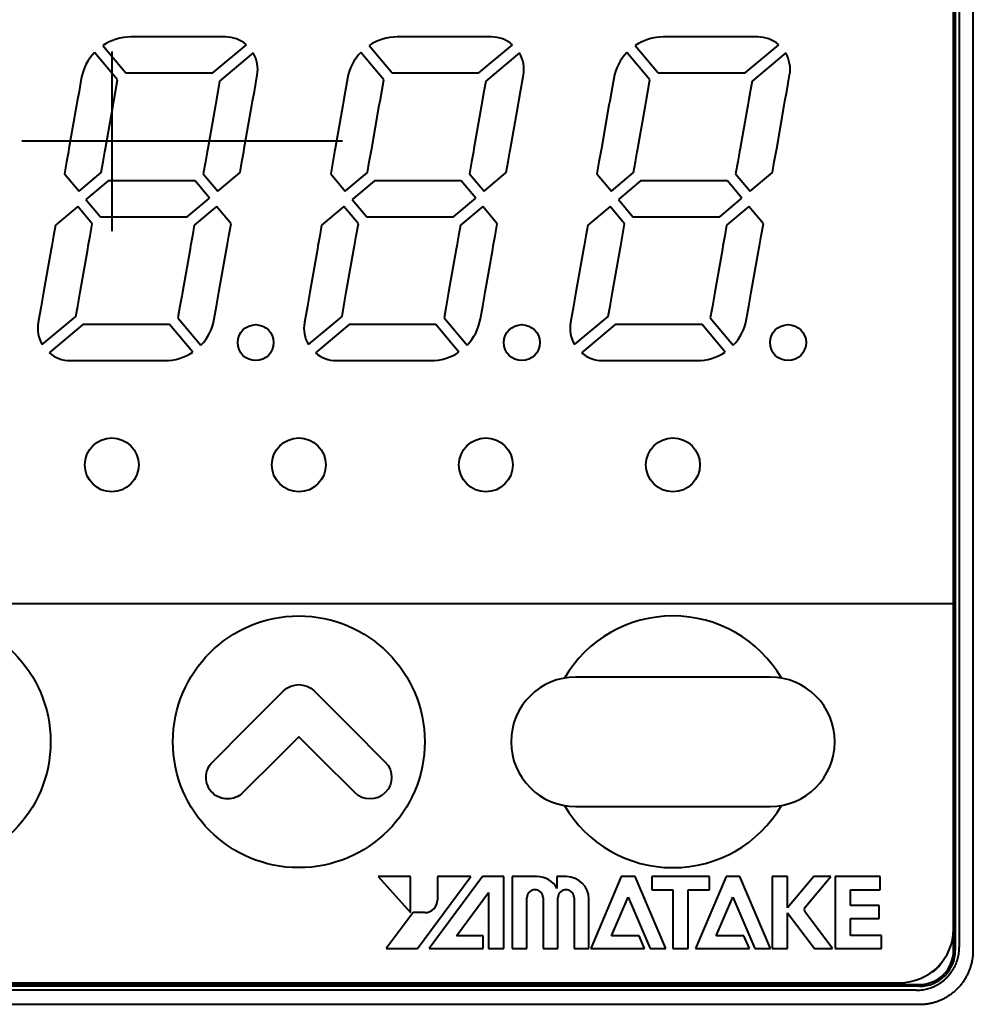
# Model space of a CAD drawing. Extents: x 1340 to 4440, y -80 to 1635.
# Drawn here: x 2541 to 2568, y 675 to 702 of the extents above; entities that cross this region are included whole.
import ezdxf

# ---------------------------------------------------------------- set-up
doc = ezdxf.new("R2010")
doc.units = 0
doc.header["$LTSCALE"] = 2
doc.layers.add('AM_0', color=7, linetype='CONTINUOUS', lineweight=40)

msp = doc.modelspace()

# ---------------------------------------------------------------- linework, layer by layer
at = {"layer": 'AM_0'}
for p, q in [((2567.1918, 721.1048), (2567.1918, 676.3048)), ((2567.3023, 721.0169), (2567.3023, 676.1926)), ((2567.6918, 676.1027), (2567.6918, 721.1068)), ((2567.1418, 676.7048), (2567.1418, 720.5048)), ((2567.1418, 685.7548), (2567.1418, 717.4548)), ((2544.3971, 701.5048), (2544.273, 701.5048)), ((2544.3971, 701.5048), (2544.273, 701.5048)), ((2546.4971, 701.5048), (2544.3971, 701.5048)), ((2546.4971, 701.5048), (2544.3971, 701.5048)), ((2546.8997, 701.5048), (2546.4971, 701.5048)), ((2546.8997, 701.5048), (2546.4971, 701.5048)), ((2551.7971, 701.5048), (2551.673, 701.5048)), ((2551.7971, 701.5048), (2551.673, 701.5048)), ((2553.8971, 701.5048), (2551.7971, 701.5048)), ((2553.8971, 701.5048), (2551.7971, 701.5048)), ((2554.2997, 701.5048), (2553.8971, 701.5048)), ((2554.2997, 701.5048), (2553.8971, 701.5048)), ((2559.1971, 701.5048), (2559.073, 701.5048)), ((2559.1971, 701.5048), (2559.073, 701.5048)), ((2560.4918, 701.5048), (2559.1971, 701.5048)), ((2560.4918, 701.5048), (2559.1971, 701.5048)), ((2560.9918, 701.5048), (2560.4918, 701.5048)), ((2560.9918, 701.5048), (2560.4918, 701.5048)), ((2560.9918, 701.5048), (2560.4918, 701.5048)), ((2561.2971, 701.5048), (2560.9918, 701.5048)), ((2561.2971, 701.5048), (2560.9918, 701.5048)), ((2561.6997, 701.5048), (2561.2971, 701.5048)), ((2561.6997, 701.5048), (2561.2971, 701.5048)), ((2543.4931, 701.2675), (2544.1331, 700.5048)), ((2543.4931, 701.2675), (2544.1331, 700.5048)), ((2546.5472, 700.5048), (2547.4831, 701.2901)), ((2546.5472, 700.5048), (2547.4831, 701.2901)), ((2550.8931, 701.2675), (2551.5331, 700.5048)), ((2550.8931, 701.2675), (2551.5331, 700.5048)), ((2553.9472, 700.5048), (2554.8831, 701.2901)), ((2553.9472, 700.5048), (2554.8831, 701.2901)), ((2558.2931, 701.2675), (2558.9331, 700.5048)), ((2558.2931, 701.2675), (2558.9331, 700.5048)), ((2561.3472, 700.5048), (2562.2831, 701.2901)), ((2561.3472, 700.5048), (2562.2831, 701.2901)), ((2543.9033, 700.3119), (2543.2633, 701.0746)), ((2543.9033, 700.3119), (2543.2633, 701.0746)), ((2547.6759, 701.0603), (2546.74, 700.275)), ((2547.6759, 701.0603), (2546.74, 700.275)), ((2551.3033, 700.3119), (2550.6633, 701.0746)), ((2551.3033, 700.3119), (2550.6633, 701.0746)), ((2555.0759, 701.0603), (2554.14, 700.275)), ((2555.0759, 701.0603), (2554.14, 700.275)), ((2558.7033, 700.3119), (2558.0633, 701.0746)), ((2558.7033, 700.3119), (2558.0633, 701.0746)), ((2562.4759, 701.0603), (2561.54, 700.275)), ((2562.4759, 701.0603), (2561.54, 700.275)), ((2544.1331, 700.5048), (2544.3971, 700.5048)), ((2544.1331, 700.5048), (2544.3971, 700.5048)), ((2544.3971, 700.5048), (2546.4971, 700.5048)), ((2544.3971, 700.5048), (2546.4971, 700.5048)), ((2546.4971, 700.5048), (2546.5472, 700.5048)), ((2546.4971, 700.5048), (2546.5472, 700.5048)), ((2547.7046, 699.9865), (2547.786, 700.4485)), ((2547.7046, 699.9865), (2547.786, 700.4485)), ((2551.5331, 700.5048), (2551.7971, 700.5048)), ((2551.5331, 700.5048), (2551.7971, 700.5048)), ((2551.7971, 700.5048), (2553.8971, 700.5048)), ((2551.7971, 700.5048), (2553.8971, 700.5048)), ((2553.8971, 700.5048), (2553.9472, 700.5048)), ((2553.8971, 700.5048), (2553.9472, 700.5048)), ((2555.1046, 699.9865), (2555.186, 700.4485)), ((2555.1046, 699.9865), (2555.186, 700.4485)), ((2558.9331, 700.5048), (2559.1971, 700.5048)), ((2558.9331, 700.5048), (2559.1971, 700.5048)), ((2559.1971, 700.5048), (2561.2971, 700.5048)), ((2559.1971, 700.5048), (2561.2971, 700.5048)), ((2561.2971, 700.5048), (2561.3472, 700.5048)), ((2561.2971, 700.5048), (2561.3472, 700.5048)), ((2562.5046, 699.9865), (2562.586, 700.4485)), ((2562.5046, 699.9865), (2562.586, 700.4485)), ((2542.8942, 700.3479), (2542.8306, 699.9869)), ((2542.8942, 700.3479), (2542.8306, 699.9869)), ((2543.846, 699.9869), (2543.9033, 700.3119)), ((2543.846, 699.9869), (2543.9033, 700.3119)), ((2546.74, 700.275), (2546.6891, 699.9865)), ((2546.74, 700.275), (2546.6891, 699.9865)), ((2550.2942, 700.3479), (2550.2306, 699.9869)), ((2550.2942, 700.3479), (2550.2306, 699.9869)), ((2551.246, 699.9869), (2551.3033, 700.3119)), ((2551.246, 699.9869), (2551.3033, 700.3119)), ((2554.14, 700.275), (2554.0891, 699.9865)), ((2554.14, 700.275), (2554.0891, 699.9865)), ((2557.6942, 700.3479), (2557.6306, 699.9869)), ((2557.6942, 700.3479), (2557.6306, 699.9869)), ((2558.646, 699.9869), (2558.7033, 700.3119)), ((2558.646, 699.9869), (2558.7033, 700.3119)), ((2561.54, 700.275), (2561.4891, 699.9865)), ((2561.54, 700.275), (2561.4891, 699.9865)), ((2542.8306, 699.9869), (2542.783, 699.7173)), ((2542.8306, 699.9869), (2542.783, 699.7173)), ((2543.7985, 699.7173), (2543.846, 699.9869)), ((2543.7985, 699.7173), (2543.846, 699.9869)), ((2546.6891, 699.9865), (2546.6415, 699.7162)), ((2546.6891, 699.9865), (2546.6415, 699.7162)), ((2547.6569, 699.7162), (2547.7046, 699.9865)), ((2547.6569, 699.7162), (2547.7046, 699.9865)), ((2550.2306, 699.9869), (2550.183, 699.7173)), ((2550.2306, 699.9869), (2550.183, 699.7173)), ((2551.1985, 699.7173), (2551.246, 699.9869)), ((2551.1985, 699.7173), (2551.246, 699.9869)), ((2554.0891, 699.9865), (2554.0415, 699.7162)), ((2554.0891, 699.9865), (2554.0415, 699.7162)), ((2555.0569, 699.7162), (2555.1046, 699.9865)), ((2555.0569, 699.7162), (2555.1046, 699.9865)), ((2557.6306, 699.9869), (2557.583, 699.7173)), ((2557.6306, 699.9869), (2557.583, 699.7173)), ((2558.5985, 699.7173), (2558.646, 699.9869)), ((2558.5985, 699.7173), (2558.646, 699.9869)), ((2561.4891, 699.9865), (2561.4415, 699.7162)), ((2561.4891, 699.9865), (2561.4415, 699.7162)), ((2562.4569, 699.7162), (2562.5046, 699.9865)), ((2562.4569, 699.7162), (2562.5046, 699.9865)), ((2542.7632, 699.6048), (2542.5516, 698.4048)), ((2542.7632, 699.6048), (2542.5516, 698.4048)), ((2542.783, 699.7173), (2542.7632, 699.6048)), ((2542.783, 699.7173), (2542.7632, 699.6048)), ((2543.567, 698.4048), (2543.7786, 699.6048)), ((2543.567, 698.4048), (2543.7786, 699.6048)), ((2543.7786, 699.6048), (2543.7985, 699.7173)), ((2543.7786, 699.6048), (2543.7985, 699.7173)), ((2546.6218, 699.6048), (2546.4102, 698.4048)), ((2546.6218, 699.6048), (2546.4102, 698.4048)), ((2546.6415, 699.7162), (2546.6218, 699.6048)), ((2546.6415, 699.7162), (2546.6218, 699.6048)), ((2547.4257, 698.4048), (2547.6372, 699.6048)), ((2547.4257, 698.4048), (2547.6372, 699.6048)), ((2547.6372, 699.6048), (2547.6569, 699.7162)), ((2547.6372, 699.6048), (2547.6569, 699.7162)), ((2550.1632, 699.6048), (2549.9516, 698.4048)), ((2550.1632, 699.6048), (2549.9516, 698.4048)), ((2550.183, 699.7173), (2550.1632, 699.6048)), ((2550.183, 699.7173), (2550.1632, 699.6048)), ((2550.967, 698.4048), (2551.1786, 699.6048)), ((2550.967, 698.4048), (2551.1786, 699.6048)), ((2551.1786, 699.6048), (2551.1985, 699.7173)), ((2551.1786, 699.6048), (2551.1985, 699.7173)), ((2554.0218, 699.6048), (2553.8102, 698.4048)), ((2554.0218, 699.6048), (2553.8102, 698.4048)), ((2554.0415, 699.7162), (2554.0218, 699.6048)), ((2554.0415, 699.7162), (2554.0218, 699.6048)), ((2554.8257, 698.4048), (2555.0372, 699.6048)), ((2554.8257, 698.4048), (2555.0372, 699.6048)), ((2555.0372, 699.6048), (2555.0569, 699.7162)), ((2555.0372, 699.6048), (2555.0569, 699.7162)), ((2557.5632, 699.6048), (2557.3516, 698.4048)), ((2557.5632, 699.6048), (2557.3516, 698.4048)), ((2557.583, 699.7173), (2557.5632, 699.6048)), ((2557.583, 699.7173), (2557.5632, 699.6048)), ((2558.367, 698.4048), (2558.5786, 699.6048)), ((2558.367, 698.4048), (2558.5786, 699.6048)), ((2558.5786, 699.6048), (2558.5985, 699.7173)), ((2558.5786, 699.6048), (2558.5985, 699.7173)), ((2561.4218, 699.6048), (2561.2102, 698.4048)), ((2561.4218, 699.6048), (2561.2102, 698.4048)), ((2561.4415, 699.7162), (2561.4218, 699.6048)), ((2561.4415, 699.7162), (2561.4218, 699.6048)), ((2562.2257, 698.4048), (2562.4372, 699.6048)), ((2562.2257, 698.4048), (2562.4372, 699.6048)), ((2562.4372, 699.6048), (2562.4569, 699.7162)), ((2562.4372, 699.6048), (2562.4569, 699.7162)), ((2542.5355, 698.3136), (2542.4859, 698.0323)), ((2542.5355, 698.3136), (2542.4859, 698.0323)), ((2542.5516, 698.4048), (2542.5355, 698.3136)), ((2542.5516, 698.4048), (2542.5355, 698.3136)), ((2543.5014, 698.0323), (2543.551, 698.3136)), ((2543.5014, 698.0323), (2543.551, 698.3136)), ((2543.551, 698.3136), (2543.567, 698.4048)), ((2543.551, 698.3136), (2543.567, 698.4048)), ((2546.3942, 698.3136), (2546.3445, 698.0323)), ((2546.3942, 698.3136), (2546.3445, 698.0323)), ((2546.4102, 698.4048), (2546.3942, 698.3136)), ((2546.4102, 698.4048), (2546.3942, 698.3136)), ((2547.36, 698.0323), (2547.4096, 698.3136)), ((2547.36, 698.0323), (2547.4096, 698.3136)), ((2547.4096, 698.3136), (2547.4257, 698.4048)), ((2547.4096, 698.3136), (2547.4257, 698.4048)), ((2549.9355, 698.3136), (2549.8859, 698.0323)), ((2549.9355, 698.3136), (2549.8859, 698.0323)), ((2549.9516, 698.4048), (2549.9355, 698.3136)), ((2549.9516, 698.4048), (2549.9355, 698.3136)), ((2550.9014, 698.0323), (2550.951, 698.3136)), ((2550.9014, 698.0323), (2550.951, 698.3136)), ((2550.951, 698.3136), (2550.967, 698.4048)), ((2550.951, 698.3136), (2550.967, 698.4048)), ((2553.7942, 698.3136), (2553.7445, 698.0323)), ((2553.7942, 698.3136), (2553.7445, 698.0323)), ((2553.8102, 698.4048), (2553.7942, 698.3136)), ((2553.8102, 698.4048), (2553.7942, 698.3136)), ((2554.76, 698.0323), (2554.8096, 698.3136)), ((2554.76, 698.0323), (2554.8096, 698.3136)), ((2554.8096, 698.3136), (2554.8257, 698.4048)), ((2554.8096, 698.3136), (2554.8257, 698.4048)), ((2557.3355, 698.3136), (2557.2859, 698.0323)), ((2557.3355, 698.3136), (2557.2859, 698.0323)), ((2557.3516, 698.4048), (2557.3355, 698.3136)), ((2557.3516, 698.4048), (2557.3355, 698.3136)), ((2558.3014, 698.0323), (2558.351, 698.3136)), ((2558.3014, 698.0323), (2558.351, 698.3136)), ((2558.351, 698.3136), (2558.367, 698.4048)), ((2558.351, 698.3136), (2558.367, 698.4048)), ((2561.1942, 698.3136), (2561.1445, 698.0323)), ((2561.1942, 698.3136), (2561.1445, 698.0323)), ((2561.2102, 698.4048), (2561.1942, 698.3136)), ((2561.2102, 698.4048), (2561.1942, 698.3136)), ((2562.16, 698.0323), (2562.2096, 698.3136)), ((2562.16, 698.0323), (2562.2096, 698.3136)), ((2562.2096, 698.3136), (2562.2257, 698.4048)), ((2562.2096, 698.3136), (2562.2257, 698.4048)), ((2542.4859, 698.0323), (2542.4269, 697.6976)), ((2542.4859, 698.0323), (2542.4269, 697.6976)), ((2543.4489, 697.7346), (2543.5014, 698.0323)), ((2543.4489, 697.7346), (2543.5014, 698.0323)), ((2546.3445, 698.0323), (2546.2855, 697.6976)), ((2546.3445, 698.0323), (2546.2855, 697.6976)), ((2547.3075, 697.7346), (2547.36, 698.0323)), ((2547.3075, 697.7346), (2547.36, 698.0323)), ((2549.8859, 698.0323), (2549.8269, 697.6976)), ((2549.8859, 698.0323), (2549.8269, 697.6976)), ((2550.8489, 697.7346), (2550.9014, 698.0323)), ((2550.8489, 697.7346), (2550.9014, 698.0323)), ((2553.7445, 698.0323), (2553.6855, 697.6976)), ((2553.7445, 698.0323), (2553.6855, 697.6976)), ((2554.7075, 697.7346), (2554.76, 698.0323)), ((2554.7075, 697.7346), (2554.76, 698.0323)), ((2557.2859, 698.0323), (2557.2269, 697.6976)), ((2557.2859, 698.0323), (2557.2269, 697.6976)), ((2558.2489, 697.7346), (2558.3014, 698.0323)), ((2558.2489, 697.7346), (2558.3014, 698.0323)), ((2561.1445, 698.0323), (2561.0855, 697.6976)), ((2561.1445, 698.0323), (2561.0855, 697.6976)), ((2562.1075, 697.7346), (2562.16, 698.0323)), ((2562.1075, 697.7346), (2562.16, 698.0323)), ((2542.4269, 697.6976), (2542.831, 697.2161)), ((2542.4269, 697.6976), (2542.831, 697.2161)), ((2542.831, 697.2161), (2543.4489, 697.7346)), ((2542.831, 697.2161), (2543.4489, 697.7346)), ((2546.2855, 697.6976), (2546.6896, 697.2161)), ((2546.2855, 697.6976), (2546.6896, 697.2161)), ((2546.6896, 697.2161), (2547.3075, 697.7346)), ((2546.6896, 697.2161), (2547.3075, 697.7346)), ((2549.8269, 697.6976), (2550.231, 697.2161)), ((2549.8269, 697.6976), (2550.231, 697.2161)), ((2550.231, 697.2161), (2550.8489, 697.7346)), ((2550.231, 697.2161), (2550.8489, 697.7346)), ((2553.6855, 697.6976), (2554.0896, 697.2161)), ((2553.6855, 697.6976), (2554.0896, 697.2161)), ((2554.0896, 697.2161), (2554.7075, 697.7346)), ((2554.0896, 697.2161), (2554.7075, 697.7346)), ((2557.2269, 697.6976), (2557.631, 697.2161)), ((2557.2269, 697.6976), (2557.631, 697.2161)), ((2557.631, 697.2161), (2558.2489, 697.7346)), ((2557.631, 697.2161), (2558.2489, 697.7346)), ((2561.0855, 697.6976), (2561.4896, 697.2161)), ((2561.0855, 697.6976), (2561.4896, 697.2161)), ((2561.4896, 697.2161), (2562.1075, 697.7346)), ((2561.4896, 697.2161), (2562.1075, 697.7346)), ((2543.6417, 697.5048), (2543.0238, 696.9863)), ((2543.6417, 697.5048), (2543.0238, 696.9863)), ((2543.6918, 697.5048), (2543.6417, 697.5048)), ((2543.6918, 697.5048), (2543.6417, 697.5048)), ((2545.7918, 697.5048), (2543.6918, 697.5048)), ((2545.7918, 697.5048), (2543.6918, 697.5048)), ((2546.0557, 697.5048), (2545.7918, 697.5048)), ((2546.0557, 697.5048), (2545.7918, 697.5048)), ((2546.4598, 697.0233), (2546.0557, 697.5048)), ((2546.4598, 697.0233), (2546.0557, 697.5048)), ((2551.0417, 697.5048), (2550.4238, 696.9863)), ((2551.0417, 697.5048), (2550.4238, 696.9863)), ((2551.0918, 697.5048), (2551.0417, 697.5048)), ((2551.0918, 697.5048), (2551.0417, 697.5048)), ((2553.1918, 697.5048), (2551.0918, 697.5048)), ((2553.1918, 697.5048), (2551.0918, 697.5048)), ((2553.4557, 697.5048), (2553.1918, 697.5048)), ((2553.4557, 697.5048), (2553.1918, 697.5048)), ((2553.8598, 697.0233), (2553.4557, 697.5048)), ((2553.8598, 697.0233), (2553.4557, 697.5048)), ((2558.4417, 697.5048), (2557.8238, 696.9863)), ((2558.4417, 697.5048), (2557.8238, 696.9863)), ((2558.4918, 697.5048), (2558.4417, 697.5048)), ((2558.4918, 697.5048), (2558.4417, 697.5048)), ((2560.5918, 697.5048), (2558.4918, 697.5048)), ((2560.5918, 697.5048), (2558.4918, 697.5048)), ((2560.8557, 697.5048), (2560.5918, 697.5048)), ((2560.8557, 697.5048), (2560.5918, 697.5048)), ((2561.2598, 697.0233), (2560.8557, 697.5048)), ((2561.2598, 697.0233), (2560.8557, 697.5048)), ((2543.0238, 696.9863), (2543.4278, 696.5048)), ((2543.0238, 696.9863), (2543.4278, 696.5048)), ((2545.8418, 696.5048), (2546.4598, 697.0233)), ((2545.8418, 696.5048), (2546.4598, 697.0233)), ((2550.4238, 696.9863), (2550.8278, 696.5048)), ((2550.4238, 696.9863), (2550.8278, 696.5048)), ((2553.2418, 696.5048), (2553.8598, 697.0233)), ((2553.2418, 696.5048), (2553.8598, 697.0233)), ((2557.8238, 696.9863), (2558.2278, 696.5048)), ((2557.8238, 696.9863), (2558.2278, 696.5048)), ((2560.6418, 696.5048), (2561.2598, 697.0233)), ((2560.6418, 696.5048), (2561.2598, 697.0233)), ((2542.794, 696.7934), (2542.1761, 696.275)), ((2542.794, 696.7934), (2542.1761, 696.275)), ((2543.198, 696.3119), (2542.794, 696.7934)), ((2543.198, 696.3119), (2542.794, 696.7934)), ((2546.6526, 696.7934), (2546.0347, 696.275)), ((2546.6526, 696.7934), (2546.0347, 696.275)), ((2547.0566, 696.3119), (2546.6526, 696.7934)), ((2547.0566, 696.3119), (2546.6526, 696.7934)), ((2550.194, 696.7934), (2549.5761, 696.275)), ((2550.194, 696.7934), (2549.5761, 696.275)), ((2550.598, 696.3119), (2550.194, 696.7934)), ((2550.598, 696.3119), (2550.194, 696.7934)), ((2554.0526, 696.7934), (2553.4347, 696.275)), ((2554.0526, 696.7934), (2553.4347, 696.275)), ((2554.4566, 696.3119), (2554.0526, 696.7934)), ((2554.4566, 696.3119), (2554.0526, 696.7934)), ((2557.594, 696.7934), (2556.9761, 696.275)), ((2557.594, 696.7934), (2556.9761, 696.275)), ((2557.998, 696.3119), (2557.594, 696.7934)), ((2557.998, 696.3119), (2557.594, 696.7934)), ((2561.4526, 696.7934), (2560.8347, 696.275)), ((2561.4526, 696.7934), (2560.8347, 696.275)), ((2561.8566, 696.3119), (2561.4526, 696.7934)), ((2561.8566, 696.3119), (2561.4526, 696.7934)), ((2542.1761, 696.275), (2542.1236, 695.9773)), ((2542.1761, 696.275), (2542.1236, 695.9773)), ((2543.139, 695.9773), (2543.198, 696.3119)), ((2543.139, 695.9773), (2543.198, 696.3119)), ((2543.4278, 696.5048), (2543.6918, 696.5048)), ((2543.4278, 696.5048), (2543.6918, 696.5048)), ((2543.6918, 696.5048), (2545.7918, 696.5048)), ((2543.6918, 696.5048), (2545.7918, 696.5048)), ((2545.7918, 696.5048), (2545.8418, 696.5048)), ((2545.7918, 696.5048), (2545.8418, 696.5048)), ((2546.0347, 696.275), (2545.9822, 695.9773)), ((2546.0347, 696.275), (2545.9822, 695.9773)), ((2546.9976, 695.9773), (2547.0566, 696.3119)), ((2546.9976, 695.9773), (2547.0566, 696.3119)), ((2549.5761, 696.275), (2549.5236, 695.9773)), ((2549.5761, 696.275), (2549.5236, 695.9773)), ((2550.539, 695.9773), (2550.598, 696.3119)), ((2550.539, 695.9773), (2550.598, 696.3119)), ((2550.8278, 696.5048), (2551.0918, 696.5048)), ((2550.8278, 696.5048), (2551.0918, 696.5048)), ((2551.0918, 696.5048), (2553.1918, 696.5048)), ((2551.0918, 696.5048), (2553.1918, 696.5048)), ((2553.1918, 696.5048), (2553.2418, 696.5048)), ((2553.1918, 696.5048), (2553.2418, 696.5048)), ((2553.4347, 696.275), (2553.3822, 695.9773)), ((2553.4347, 696.275), (2553.3822, 695.9773)), ((2554.3976, 695.9773), (2554.4566, 696.3119)), ((2554.3976, 695.9773), (2554.4566, 696.3119)), ((2556.9761, 696.275), (2556.9236, 695.9773)), ((2556.9761, 696.275), (2556.9236, 695.9773)), ((2557.939, 695.9773), (2557.998, 696.3119)), ((2557.939, 695.9773), (2557.998, 696.3119)), ((2558.2278, 696.5048), (2558.4918, 696.5048)), ((2558.2278, 696.5048), (2558.4918, 696.5048)), ((2558.2278, 696.5048), (2558.4918, 696.5048)), ((2558.4918, 696.5048), (2559.6918, 696.5048)), ((2558.4918, 696.5048), (2559.6918, 696.5048)), ((2558.4918, 696.5048), (2559.6918, 696.5048)), ((2559.6918, 696.5048), (2560.5918, 696.5048)), ((2559.6918, 696.5048), (2560.5918, 696.5048)), ((2560.5918, 696.5048), (2560.6418, 696.5048)), ((2560.5918, 696.5048), (2560.6418, 696.5048)), ((2560.8347, 696.275), (2560.7822, 695.9773)), ((2560.8347, 696.275), (2560.7822, 695.9773)), ((2561.7976, 695.9773), (2561.8566, 696.3119)), ((2561.7976, 695.9773), (2561.8566, 696.3119)), ((2542.1236, 695.9773), (2542.074, 695.6959)), ((2542.1236, 695.9773), (2542.074, 695.6959)), ((2543.0894, 695.6959), (2543.139, 695.9773)), ((2543.0894, 695.6959), (2543.139, 695.9773)), ((2545.9822, 695.9773), (2545.9326, 695.6959)), ((2545.9822, 695.9773), (2545.9326, 695.6959)), ((2546.948, 695.6959), (2546.9976, 695.9773)), ((2546.948, 695.6959), (2546.9976, 695.9773)), ((2549.5236, 695.9773), (2549.474, 695.6959)), ((2549.5236, 695.9773), (2549.474, 695.6959)), ((2550.4894, 695.6959), (2550.539, 695.9773)), ((2550.4894, 695.6959), (2550.539, 695.9773)), ((2553.3822, 695.9773), (2553.3326, 695.6959)), ((2553.3822, 695.9773), (2553.3326, 695.6959)), ((2554.348, 695.6959), (2554.3976, 695.9773)), ((2554.348, 695.6959), (2554.3976, 695.9773)), ((2556.9236, 695.9773), (2556.874, 695.6959)), ((2556.9236, 695.9773), (2556.874, 695.6959)), ((2557.8894, 695.6959), (2557.939, 695.9773)), ((2557.8894, 695.6959), (2557.939, 695.9773)), ((2560.7822, 695.9773), (2560.7326, 695.6959)), ((2560.7822, 695.9773), (2560.7326, 695.6959)), ((2561.748, 695.6959), (2561.7976, 695.9773)), ((2561.748, 695.6959), (2561.7976, 695.9773)), ((2542.0579, 695.6048), (2541.8463, 694.4048)), ((2542.0579, 695.6048), (2541.8463, 694.4048)), ((2542.074, 695.6959), (2542.0579, 695.6048)), ((2542.074, 695.6959), (2542.0579, 695.6048)), ((2542.8617, 694.4048), (2543.0733, 695.6048)), ((2542.8617, 694.4048), (2543.0733, 695.6048)), ((2543.0733, 695.6048), (2543.0894, 695.6959)), ((2543.0733, 695.6048), (2543.0894, 695.6959)), ((2545.9165, 695.6048), (2545.7049, 694.4048)), ((2545.9165, 695.6048), (2545.7049, 694.4048)), ((2545.9326, 695.6959), (2545.9165, 695.6048)), ((2545.9326, 695.6959), (2545.9165, 695.6048)), ((2546.7203, 694.4048), (2546.9319, 695.6048)), ((2546.7203, 694.4048), (2546.9319, 695.6048)), ((2546.9319, 695.6048), (2546.948, 695.6959)), ((2546.9319, 695.6048), (2546.948, 695.6959)), ((2549.4579, 695.6048), (2549.2463, 694.4048)), ((2549.4579, 695.6048), (2549.2463, 694.4048)), ((2549.474, 695.6959), (2549.4579, 695.6048)), ((2549.474, 695.6959), (2549.4579, 695.6048)), ((2550.2617, 694.4048), (2550.4733, 695.6048)), ((2550.2617, 694.4048), (2550.4733, 695.6048)), ((2550.4733, 695.6048), (2550.4894, 695.6959)), ((2550.4733, 695.6048), (2550.4894, 695.6959)), ((2553.3165, 695.6048), (2553.1049, 694.4048)), ((2553.3165, 695.6048), (2553.1049, 694.4048)), ((2553.3326, 695.6959), (2553.3165, 695.6048)), ((2553.3326, 695.6959), (2553.3165, 695.6048)), ((2554.1203, 694.4048), (2554.3319, 695.6048)), ((2554.1203, 694.4048), (2554.3319, 695.6048)), ((2554.3319, 695.6048), (2554.348, 695.6959)), ((2554.3319, 695.6048), (2554.348, 695.6959)), ((2556.8579, 695.6048), (2556.6463, 694.4048)), ((2556.8579, 695.6048), (2556.6463, 694.4048)), ((2556.874, 695.6959), (2556.8579, 695.6048)), ((2556.874, 695.6959), (2556.8579, 695.6048)), ((2557.6617, 694.4048), (2557.8733, 695.6048)), ((2557.6617, 694.4048), (2557.8733, 695.6048)), ((2557.8733, 695.6048), (2557.8894, 695.6959)), ((2557.8733, 695.6048), (2557.8894, 695.6959)), ((2560.7165, 695.6048), (2560.5049, 694.4048)), ((2560.7165, 695.6048), (2560.5049, 694.4048)), ((2560.7326, 695.6959), (2560.7165, 695.6048)), ((2560.7326, 695.6959), (2560.7165, 695.6048)), ((2561.5203, 694.4048), (2561.7319, 695.6048)), ((2561.5203, 694.4048), (2561.7319, 695.6048)), ((2561.7319, 695.6048), (2561.748, 695.6959)), ((2561.7319, 695.6048), (2561.748, 695.6959)), ((2541.8463, 694.4048), (2541.8266, 694.2933)), ((2541.8463, 694.4048), (2541.8266, 694.2933)), ((2542.8421, 694.2933), (2542.8617, 694.4048)), ((2542.8421, 694.2933), (2542.8617, 694.4048)), ((2545.7049, 694.4048), (2545.6851, 694.2923)), ((2545.7049, 694.4048), (2545.6851, 694.2923)), ((2546.7005, 694.2923), (2546.7203, 694.4048)), ((2546.7005, 694.2923), (2546.7203, 694.4048)), ((2549.2463, 694.4048), (2549.2266, 694.2933)), ((2549.2463, 694.4048), (2549.2266, 694.2933)), ((2550.2421, 694.2933), (2550.2617, 694.4048)), ((2550.2421, 694.2933), (2550.2617, 694.4048)), ((2553.1049, 694.4048), (2553.0851, 694.2923)), ((2553.1049, 694.4048), (2553.0851, 694.2923)), ((2554.1005, 694.2923), (2554.1203, 694.4048)), ((2554.1005, 694.2923), (2554.1203, 694.4048)), ((2556.6463, 694.4048), (2556.6266, 694.2933)), ((2556.6463, 694.4048), (2556.6266, 694.2933)), ((2557.6421, 694.2933), (2557.6617, 694.4048)), ((2557.6421, 694.2933), (2557.6617, 694.4048)), ((2560.5049, 694.4048), (2560.4851, 694.2923)), ((2560.5049, 694.4048), (2560.4851, 694.2923)), ((2561.5005, 694.2923), (2561.5203, 694.4048)), ((2561.5005, 694.2923), (2561.5203, 694.4048)), ((2541.8266, 694.2933), (2541.779, 694.023)), ((2541.8266, 694.2933), (2541.779, 694.023)), ((2542.7944, 694.023), (2542.8421, 694.2933)), ((2542.7944, 694.023), (2542.8421, 694.2933)), ((2545.6851, 694.2923), (2545.6375, 694.0226)), ((2545.6851, 694.2923), (2545.6375, 694.0226)), ((2546.653, 694.0226), (2546.7005, 694.2923)), ((2546.653, 694.0226), (2546.7005, 694.2923)), ((2549.2266, 694.2933), (2549.179, 694.023)), ((2549.2266, 694.2933), (2549.179, 694.023)), ((2550.1944, 694.023), (2550.2421, 694.2933)), ((2550.1944, 694.023), (2550.2421, 694.2933)), ((2553.0851, 694.2923), (2553.0375, 694.0226)), ((2553.0851, 694.2923), (2553.0375, 694.0226)), ((2554.053, 694.0226), (2554.1005, 694.2923)), ((2554.053, 694.0226), (2554.1005, 694.2923)), ((2556.6266, 694.2933), (2556.579, 694.023)), ((2556.6266, 694.2933), (2556.579, 694.023)), ((2557.5944, 694.023), (2557.6421, 694.2933)), ((2557.5944, 694.023), (2557.6421, 694.2933)), ((2560.4851, 694.2923), (2560.4375, 694.0226)), ((2560.4851, 694.2923), (2560.4375, 694.0226)), ((2561.453, 694.0226), (2561.5005, 694.2923)), ((2561.453, 694.0226), (2561.5005, 694.2923)), ((2541.779, 694.023), (2541.6975, 693.561)), ((2541.779, 694.023), (2541.6975, 693.561)), ((2542.7436, 693.7346), (2542.7944, 694.023)), ((2542.7436, 693.7346), (2542.7944, 694.023)), ((2545.6375, 694.0226), (2545.5802, 693.6976)), ((2545.6375, 694.0226), (2545.5802, 693.6976)), ((2546.5893, 693.6617), (2546.653, 694.0226)), ((2546.5893, 693.6617), (2546.653, 694.0226)), ((2549.179, 694.023), (2549.0975, 693.561)), ((2549.179, 694.023), (2549.0975, 693.561)), ((2550.1436, 693.7346), (2550.1944, 694.023)), ((2550.1436, 693.7346), (2550.1944, 694.023)), ((2553.0375, 694.0226), (2552.9802, 693.6976)), ((2553.0375, 694.0226), (2552.9802, 693.6976)), ((2553.9893, 693.6617), (2554.053, 694.0226)), ((2553.9893, 693.6617), (2554.053, 694.0226)), ((2556.579, 694.023), (2556.4975, 693.561)), ((2556.579, 694.023), (2556.4975, 693.561)), ((2557.5436, 693.7346), (2557.5944, 694.023)), ((2557.5436, 693.7346), (2557.5944, 694.023)), ((2560.4375, 694.0226), (2560.3802, 693.6976)), ((2560.4375, 694.0226), (2560.3802, 693.6976)), ((2561.3893, 693.6617), (2561.453, 694.0226)), ((2561.3893, 693.6617), (2561.453, 694.0226)), ((2541.8076, 692.9493), (2542.7436, 693.7346)), ((2541.8076, 692.9493), (2542.7436, 693.7346)), ((2545.5802, 693.6976), (2546.2202, 692.9349)), ((2545.5802, 693.6976), (2546.2202, 692.9349)), ((2549.2076, 692.9493), (2550.1436, 693.7346)), ((2549.2076, 692.9493), (2550.1436, 693.7346)), ((2552.9802, 693.6976), (2553.6202, 692.9349)), ((2552.9802, 693.6976), (2553.6202, 692.9349)), ((2556.6076, 692.9493), (2557.5436, 693.7346)), ((2556.6076, 692.9493), (2557.5436, 693.7346)), ((2560.3802, 693.6976), (2561.0202, 692.9349)), ((2560.3802, 693.6976), (2561.0202, 692.9349)), ((2542.9364, 693.5048), (2542.0005, 692.7194)), ((2542.9364, 693.5048), (2542.0005, 692.7194)), ((2543.057, 693.5048), (2542.9364, 693.5048)), ((2543.057, 693.5048), (2542.9364, 693.5048)), ((2545.157, 693.5048), (2543.057, 693.5048)), ((2545.157, 693.5048), (2543.057, 693.5048)), ((2545.3504, 693.5048), (2545.157, 693.5048)), ((2545.3504, 693.5048), (2545.157, 693.5048)), ((2545.9904, 692.7421), (2545.3504, 693.5048)), ((2545.9904, 692.7421), (2545.3504, 693.5048)), ((2550.3364, 693.5048), (2549.4005, 692.7194)), ((2550.3364, 693.5048), (2549.4005, 692.7194)), ((2550.457, 693.5048), (2550.3364, 693.5048)), ((2550.457, 693.5048), (2550.3364, 693.5048)), ((2552.557, 693.5048), (2550.457, 693.5048)), ((2552.557, 693.5048), (2550.457, 693.5048)), ((2552.7504, 693.5048), (2552.557, 693.5048)), ((2552.7504, 693.5048), (2552.557, 693.5048)), ((2553.3904, 692.7421), (2552.7504, 693.5048)), ((2553.3904, 692.7421), (2552.7504, 693.5048)), ((2557.7364, 693.5048), (2556.8005, 692.7194)), ((2557.7364, 693.5048), (2556.8005, 692.7194)), ((2557.857, 693.5048), (2557.7364, 693.5048)), ((2557.857, 693.5048), (2557.7364, 693.5048)), ((2559.957, 693.5048), (2557.857, 693.5048)), ((2559.957, 693.5048), (2557.857, 693.5048)), ((2560.1504, 693.5048), (2559.957, 693.5048)), ((2560.1504, 693.5048), (2559.957, 693.5048)), ((2560.7904, 692.7421), (2560.1504, 693.5048)), ((2560.7904, 692.7421), (2560.1504, 693.5048)), ((2542.5839, 692.5048), (2543.057, 692.5048)), ((2542.5839, 692.5048), (2543.057, 692.5048)), ((2543.057, 692.5048), (2545.157, 692.5048)), ((2543.057, 692.5048), (2545.157, 692.5048)), ((2545.157, 692.5048), (2545.2106, 692.5048)), ((2545.157, 692.5048), (2545.2106, 692.5048)), ((2549.9839, 692.5048), (2550.457, 692.5048)), ((2549.9839, 692.5048), (2550.457, 692.5048)), ((2550.457, 692.5048), (2552.557, 692.5048)), ((2550.457, 692.5048), (2552.557, 692.5048)), ((2552.557, 692.5048), (2552.6106, 692.5048)), ((2552.557, 692.5048), (2552.6106, 692.5048)), ((2557.3839, 692.5048), (2557.857, 692.5048)), ((2557.3839, 692.5048), (2557.857, 692.5048)), ((2557.857, 692.5048), (2559.957, 692.5048)), ((2557.857, 692.5048), (2559.957, 692.5048)), ((2559.957, 692.5048), (2560.0106, 692.5048)), ((2559.957, 692.5048), (2560.0106, 692.5048)), ((2520.3418, 685.7548), (2567.1418, 685.7548)), ((2567.1418, 676.1048), (2567.1418, 685.7548)), ((2562.0418, 683.7048), (2556.6418, 683.7048)), ((2556.6418, 680.1048), (2562.0418, 680.1048)), ((2551.1442, 678.1544), (2552.0441, 677.1546)), ((2552.0441, 678.1544), (2551.1442, 678.1544)), ((2552.0441, 677.1546), (2552.0441, 678.1544)), ((2552.244, 676.1548), (2553.7188, 678.1544)), ((2554.0437, 678.1544), (2552.569, 676.1548)), ((2552.7939, 678.1544), (2552.7939, 677.5045)), ((2553.7188, 678.1544), (2552.7939, 678.1544)), ((2554.6436, 678.1544), (2554.0437, 678.1544)), ((2554.6436, 676.1548), (2554.6436, 678.1544)), ((2554.8686, 678.1544), (2554.8686, 676.1548)), ((2555.5685, 678.1544), (2554.8686, 678.1544)), ((2556.3808, 678.1544), (2556.1184, 678.1544)), ((2556.1184, 678.1544), (2556.1184, 677.8263)), ((2557.9055, 678.1544), (2557.0557, 676.1548)), ((2558.293, 678.1559), (2557.9055, 678.1544)), ((2559.1428, 676.1548), (2558.293, 678.1559)), ((2560.3551, 678.1544), (2558.7554, 678.1544)), ((2558.7554, 678.1544), (2558.7554, 677.792)), ((2560.8175, 678.1544), (2559.9677, 676.1548)), ((2560.3551, 677.792), (2560.3551, 678.1544)), ((2561.205, 678.1559), (2560.8175, 678.1544)), ((2562.0548, 676.1548), (2561.205, 678.1559)), ((2562.5297, 678.1544), (2562.1048, 678.1544)), ((2562.1048, 678.1544), (2562.1048, 676.1548)), ((2562.5297, 677.2905), (2562.5297, 678.1544)), ((2563.2546, 678.1544), (2562.5297, 677.2905)), ((2563.0195, 677.3082), (2563.7295, 678.1544)), ((2563.7295, 678.1544), (2563.2546, 678.1544)), ((2563.8545, 678.1544), (2563.8545, 676.1548)), ((2565.1043, 678.1544), (2563.8545, 678.1544)), ((2565.1043, 677.792), (2565.1043, 678.1544)), ((2553.324, 676.5047), (2554.2187, 677.7179)), ((2554.2187, 677.7179), (2554.2187, 676.1548)), ((2558.7554, 677.792), (2559.3428, 677.792)), ((2559.3428, 677.792), (2559.3428, 676.1548)), ((2559.7677, 676.1548), (2559.7677, 677.792)), ((2559.7677, 677.792), (2560.3551, 677.792)), ((2564.2794, 677.3546), (2564.2794, 677.792)), ((2564.2794, 677.792), (2565.1043, 677.792)), ((2555.281, 676.1548), (2555.281, 677.567)), ((2555.7309, 677.567), (2555.7309, 676.1548)), ((2556.1434, 676.1548), (2556.1434, 677.567)), ((2556.5933, 677.567), (2556.5933, 676.1548)), ((2557.0057, 676.1548), (2557.0057, 677.5295)), ((2557.6327, 676.5047), (2558.0992, 677.5876)), ((2558.0992, 677.5876), (2558.7083, 676.1548)), ((2560.5447, 676.5047), (2561.0112, 677.5876)), ((2561.0112, 677.5876), (2561.6203, 676.1548)), ((2552.1191, 677.1546), (2551.3692, 676.1548)), ((2552.444, 677.1546), (2552.1191, 677.1546)), ((2562.5297, 676.1548), (2562.5297, 677.1499)), ((2562.5297, 677.1499), (2563.2796, 676.1548)), ((2563.7795, 676.1548), (2563.0158, 677.1682)), ((2565.0793, 677.3546), (2564.2794, 677.3546)), ((2565.0793, 676.9921), (2565.0793, 677.3546)), ((2564.2794, 676.9921), (2565.0793, 676.9921)), ((2564.2794, 676.5172), (2564.2794, 676.9921)), ((2554.0687, 676.5047), (2553.324, 676.5047)), ((2554.0687, 676.1548), (2554.0687, 676.5047)), ((2558.4045, 676.5047), (2557.6327, 676.5047)), ((2558.5554, 676.1548), (2558.4045, 676.5047)), ((2561.3165, 676.5047), (2560.5447, 676.5047)), ((2561.4674, 676.1548), (2561.3165, 676.5047)), ((2565.1418, 676.5172), (2564.2794, 676.5172)), ((2565.1418, 676.1548), (2565.1418, 676.5172)), ((2567.0875, 676.3048), (2567.1918, 676.3048)), ((2567.1918, 676.3048), (2567.1918, 676.1048)), ((2551.3692, 676.1548), (2552.244, 676.1548)), ((2552.569, 676.1548), (2554.0687, 676.1548)), ((2554.2187, 676.1548), (2554.6436, 676.1548)), ((2554.8686, 676.1548), (2555.281, 676.1548)), ((2555.7309, 676.1548), (2556.1434, 676.1548)), ((2556.5933, 676.1548), (2557.0057, 676.1548)), ((2557.0557, 676.1548), (2558.5554, 676.1548)), ((2558.7083, 676.1548), (2559.1428, 676.1548)), ((2559.3428, 676.1548), (2559.7677, 676.1548)), ((2559.9677, 676.1548), (2561.4674, 676.1548)), ((2561.6203, 676.1548), (2562.0548, 676.1548)), ((2562.1048, 676.1548), (2562.5297, 676.1548)), ((2563.2796, 676.1548), (2563.7795, 676.1548)), ((2563.8545, 676.1548), (2565.1418, 676.1548)), ((2521.8418, 675.2048), (2565.6418, 675.2048)), ((2521.2918, 675.1548), (2566.1918, 675.1548)), ((2566.1918, 675.1048), (2521.2918, 675.1048)), ((2566.1039, 674.9943), (2521.3796, 674.9943)), ((2521.2897, 674.6048), (2566.1938, 674.6048))]:
    msp.add_line(p, q, dxfattribs=at)
at = {"layer": 'AM_0', "ltscale": 0.4}
for p, q in [((2543.7418, 701.1048), (2543.7418, 696.1048)), ((2543.7418, 701.1048), (2543.7418, 696.1048)), ((2543.7418, 700.1048), (2543.7418, 697.1048)), ((2546.2418, 698.6048), (2541.2418, 698.6048)), ((2546.2418, 698.6048), (2541.2418, 698.6048)), ((2545.2386, 698.6048), (2542.2449, 698.6048)), ((2550.1579, 698.6048), (2546.2418, 698.6048))]:
    msp.add_line(p, q, dxfattribs=at)
at = {"layer": 'AM_0'}
msp.add_lwpolyline([(2547.3862, 680.4905, -0.414248), (2546.5377, 680.4905), (2546.5376, 680.4906, -0.414214), (2546.5376, 681.339), (2547.5276, 682.3291), (2548.5176, 683.319, -0.414179), (2549.3661, 683.319), (2550.356, 682.3291), (2551.346, 681.3392, -0.414179), (2551.3461, 680.4906), (2551.346, 680.4905, -0.414145), (2550.4974, 680.4905), (2549.5075, 681.4805), (2548.9418, 682.0462), (2548.3761, 681.4805), (2547.3862, 680.4905)], format="xyb", close=True, dxfattribs=at)
for points in [[(2566.1039, 674.9943, 0.007639), (2566.1406, 674.9948, 0.0160972), (2566.2178, 674.9997, 0.0161165), (2566.2945, 675.0095, 0.0155427), (2566.3692, 675.0239, 0.0155307), (2566.4413, 675.0426, 0.0155331), (2566.5121, 675.0658, 0.0155503), (2566.5813, 675.0933, 0.0172425), (2566.6524, 675.1269, 0.0172374), (2566.7245, 675.1672, 0.0172519), (2566.7936, 675.2123, 0.0172478), (2566.8595, 675.2621, 0.0172496), (2566.9218, 675.3164), (2566.9515, 675.3451, 0.0176736), (2567.0092, 675.407, 0.0176607), (2567.0623, 675.4728, 0.0176693), (2567.1106, 675.5422, 0.0154701), (2567.1515, 675.6102, 0.0154478), (2567.1854, 675.676, 0.0154397), (2567.2152, 675.7437, 0.0154455), (2567.2407, 675.8132, 0.016344), (2567.2625, 675.8863, 0.0162866), (2567.28, 675.9625, 0.0162441), (2567.2925, 676.0395, 0.0162172), (2567.2999, 676.117, 0.0076375), (2567.3021, 676.1743), (2567.3023, 676.1926)], [(2566.1938, 674.6048, 0.0163787), (2566.2923, 674.608, 0.0163389), (2566.3899, 674.6176, 0.0163134), (2566.4865, 674.6336, 0.0163046), (2566.5818, 674.6558, 0.0163139), (2566.6754, 674.6841, 0.0163413), (2566.767, 674.7185, 0.0163856), (2566.8563, 674.759, 0.0164444), (2566.9431, 674.8053, 0.0175077), (2567.0321, 674.8609, 0.0174597), (2567.1167, 674.9224, 0.0174286), (2567.1966, 674.9894, 0.0174178), (2567.2716, 675.0618, 0.0174284), (2567.3413, 675.1393, 0.0174604), (2567.4056, 675.2216, 0.0175117), (2567.4642, 675.3084, 0.0164447), (2567.5151, 675.3965, 0.016388), (2567.5585, 675.4846, 0.0163454), (2567.596, 675.5751, 0.0163181), (2567.6274, 675.6677, 0.0163082), (2567.6526, 675.7622, 0.0163166), (2567.6717, 675.8582, 0.0163427), (2567.6845, 675.9553, 0.0163849), (2567.691, 676.0534), (2567.6918, 676.1027)]]:
    msp.add_lwpolyline(points, format="xyb", dxfattribs=at)
for centre, radius in [((2547.7418, 693.0048), 0.5), ((2547.7418, 693.0048), 0.5), ((2555.1418, 693.0048), 0.5), ((2555.1418, 693.0048), 0.5), ((2562.5418, 693.0048), 0.5), ((2562.5418, 693.0048), 0.5), ((2543.7418, 689.6048), 0.75), ((2548.9418, 689.6048), 0.75), ((2554.1418, 689.6048), 0.75), ((2559.3418, 689.6048), 0.75), ((2538.5418, 681.9048), 3.5), ((2548.9418, 681.9048), 3.5)]:
    msp.add_circle(centre, radius, dxfattribs=at)
for centre, radius, start, end in [((2544.273, 700.1048), 1.4, 90, 123.84936), ((2544.273, 700.1048), 1.4, 90, 123.84936), ((2546.8997, 700.6048), 0.9, 49.59407, 90), ((2546.8997, 700.6048), 0.9, 49.59407, 90), ((2551.673, 700.1048), 1.4, 90, 123.84936), ((2551.673, 700.1048), 1.4, 90, 123.84936), ((2554.2997, 700.6048), 0.9, 49.59407, 90), ((2554.2997, 700.6048), 0.9, 49.59407, 90), ((2559.073, 700.1048), 1.4, 90, 123.84936), ((2559.073, 700.1048), 1.4, 90, 123.84936), ((2561.6997, 700.6048), 0.9, 49.59407, 90), ((2561.6997, 700.6048), 0.9, 49.59407, 90), ((2544.273, 700.1048), 1.4, 136.15064, 170), ((2544.273, 700.1048), 1.4, 136.15064, 170), ((2546.8997, 700.6048), 0.9, 350, 30.40593), ((2546.8997, 700.6048), 0.9, 350, 30.40593), ((2551.673, 700.1048), 1.4, 136.15064, 170), ((2551.673, 700.1048), 1.4, 136.15064, 170), ((2554.2997, 700.6048), 0.9, 350, 30.40593), ((2554.2997, 700.6048), 0.9, 350, 30.40593), ((2559.073, 700.1048), 1.4, 136.15064, 170), ((2559.073, 700.1048), 1.4, 136.15064, 170), ((2561.6997, 700.6048), 0.9, 350, 30.40593), ((2561.6997, 700.6048), 0.9, 350, 30.40593), ((2542.5839, 693.4048), 0.9, 170, 210.40593), ((2542.5839, 693.4048), 0.9, 170, 210.40593), ((2545.2106, 693.9048), 1.4, 316.15064, 350), ((2545.2106, 693.9048), 1.4, 316.15064, 350), ((2549.9839, 693.4048), 0.9, 170, 210.40593), ((2549.9839, 693.4048), 0.9, 170, 210.40593), ((2552.6106, 693.9048), 1.4, 316.15064, 350), ((2552.6106, 693.9048), 1.4, 316.15064, 350), ((2557.3839, 693.4048), 0.9, 170, 210.40593), ((2557.3839, 693.4048), 0.9, 170, 210.40593), ((2560.0106, 693.9048), 1.4, 316.15064, 350), ((2560.0106, 693.9048), 1.4, 316.15064, 350), ((2542.5839, 693.4048), 0.9, 229.59407, 270), ((2542.5839, 693.4048), 0.9, 229.59407, 270), ((2545.2106, 693.9048), 1.4, 270, 303.84936), ((2545.2106, 693.9048), 1.4, 270, 303.84936), ((2549.9839, 693.4048), 0.9, 229.59407, 270), ((2549.9839, 693.4048), 0.9, 229.59407, 270), ((2552.6106, 693.9048), 1.4, 270, 303.84936), ((2552.6106, 693.9048), 1.4, 270, 303.84936), ((2557.3839, 693.4048), 0.9, 229.59407, 270), ((2557.3839, 693.4048), 0.9, 229.59407, 270), ((2560.0106, 693.9048), 1.4, 270, 303.84936), ((2560.0106, 693.9048), 1.4, 270, 303.84936), ((2559.3418, 681.9048), 3.5, 30.40903, 149.59097), ((2556.6418, 681.9048), 1.8, 90, 180), ((2562.0418, 681.9048), 1.8, 0, 90), ((2556.6418, 681.9048), 1.8, 180, 270), ((2562.0418, 681.9048), 1.8, 270, 0), ((2559.3418, 681.9048), 3.5, 210.40903, 329.59097), ((2555.5685, 677.5295), 0.6249, 28.35764, 90), ((2556.3808, 677.5295), 0.6249, 360, 90), ((2555.506, 677.567), 0.225, 0, 180), ((2556.3683, 677.567), 0.225, 0, 180), ((2552.444, 677.5045), 0.3499, 270, 0), ((2563.1056, 677.2359), 0.1125, 140, 217), ((2565.6418, 676.7048), 1.5, 270, 0), ((2566.1918, 676.1048), 0.95, 270, 0), ((2566.1918, 676.1048), 1, 270, 0), ((2566.1918, 676.1048), 0.7, 296.90287, 328.11803)]:
    msp.add_arc(centre, radius, start, end, dxfattribs=at)

doc.saveas('drawing.dxf')
